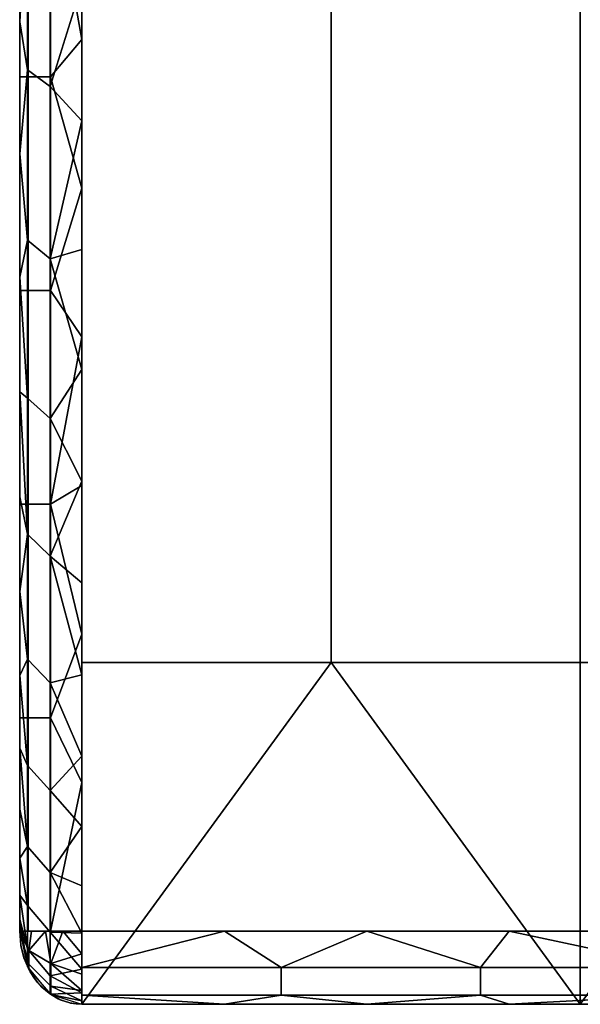
# Model space of a CAD drawing. Units: metres. Extents: x -0.476 to 0.123, y -0.266 to 0.261.
# Drawn here: x -0.464 to -0.458, y -0.264 to -0.255 of the extents above; entities that cross this region are included whole.
import ezdxf

# ---------------------------------------------------------------- set-up
doc = ezdxf.new("R2010")
doc.units = ezdxf.units.M
doc.header["$MEASUREMENT"] = 0
doc.layers.add('72_NURUS_FLT_D3_FLT_T_CASTOR', color=7, linetype='Continuous')
doc.layers.add('72_NURUS_INSERT', color=7, linetype='Continuous')

# ---------------------------------------------------------------- blocks, each defined once
blk = doc.blocks.new('72NURUS_FLT_D3_FLAT_T_CASTOR')
at = {"color": 0, "invisible_edges": 12}
for points in [[(-0.2929497, -0.2161036, 0.0216474), (-0.3026025, -0.2161036, 0.0216474), (-0.3026025, -0.230498, 0.0216474)], [(-0.3026025, -0.230498, 0.0216474), (-0.2929497, -0.230498, 0.0216474), (-0.2929497, -0.2161036, 0.0216474)], [(-0.3026025, -0.2185019, 0.0411039), (-0.3001893, -0.2185019, 0.0411039), (-0.3001893, -0.2278934, 0.0329384)], [(-0.3001893, -0.2278934, 0.0329384), (-0.3026025, -0.2278934, 0.0329384), (-0.3026025, -0.2185019, 0.0411039)], [(-0.3001893, -0.2185019, 0.0411039), (-0.2977761, -0.2185019, 0.0411039), (-0.2977761, -0.2278934, 0.0329384)], [(-0.2977761, -0.2278934, 0.0329384), (-0.3001893, -0.2278934, 0.0329384), (-0.3001893, -0.2185019, 0.0411039)], [(-0.2953629, -0.2278934, 0.0329384), (-0.2977761, -0.2278934, 0.0329384), (-0.2977761, -0.2185019, 0.0411039)], [(-0.3032058, -0.219669, 0.0223239), (-0.3032058, -0.2252151, 0.0223239), (-0.3032058, -0.2252151, 0.0248759)], [(-0.3032058, -0.2252151, 0.0248759), (-0.3032058, -0.219669, 0.0248759), (-0.3032058, -0.219669, 0.0223239)], [(-0.3032058, -0.219669, 0.0248759), (-0.3032058, -0.2252151, 0.0248759), (-0.3032058, -0.2252151, 0.027428)], [(-0.3032058, -0.2252151, 0.027428), (-0.3032058, -0.219669, 0.027428), (-0.3032058, -0.219669, 0.0248759)], [(-0.3032058, -0.219669, 0.027428), (-0.3032058, -0.2252151, 0.027428), (-0.3032058, -0.2252151, 0.02998)], [(-0.3032058, -0.2252151, 0.02998), (-0.3032058, -0.219669, 0.02998), (-0.3032058, -0.219669, 0.027428)], [(-0.3032058, -0.219669, 0.02998), (-0.3032058, -0.2252151, 0.02998), (-0.3032058, -0.2252151, 0.032532)], [(-0.3032058, -0.2252151, 0.032532), (-0.3032058, -0.219669, 0.032532), (-0.3032058, -0.219669, 0.02998)], [(-0.3031243, -0.2222233, 0.0219844), (-0.3031243, -0.2201546, 0.0219844), (-0.3032058, -0.2201546, 0.0223239)], [(-0.3032058, -0.2201546, 0.0223239), (-0.3032058, -0.2222233, 0.0223239), (-0.3031243, -0.2222233, 0.0219844)], [(-0.3029082, -0.2222233, 0.0217408), (-0.3029082, -0.2201546, 0.0217408), (-0.3031243, -0.2201546, 0.0219844)], [(-0.3031243, -0.2201546, 0.0219844), (-0.3031243, -0.2222233, 0.0219844), (-0.3029082, -0.2222233, 0.0217408)], [(-0.3029093, -0.2204793, 0.0399513), (-0.3031295, -0.2203395, 0.0397363), (-0.3031295, -0.2221532, 0.038535)], [(-0.3031295, -0.2221532, 0.038535), (-0.3029093, -0.2223146, 0.0387358), (-0.3029093, -0.2204793, 0.0399513)], [(-0.3029093, -0.2223146, 0.0387358), (-0.3031295, -0.2221532, 0.038535), (-0.3031295, -0.223804, 0.0371948)], [(-0.3031243, -0.224292, 0.0219844), (-0.3031243, -0.2222233, 0.0219844), (-0.3032058, -0.2222233, 0.0223239)], [(-0.3032058, -0.2222233, 0.0223239), (-0.3032058, -0.224292, 0.0223239), (-0.3031243, -0.224292, 0.0219844)], [(-0.3029082, -0.224292, 0.0217408), (-0.3029082, -0.2222233, 0.0217408), (-0.3031243, -0.2222233, 0.0219844)], [(-0.3031243, -0.2222233, 0.0219844), (-0.3031243, -0.224292, 0.0219844), (-0.3029082, -0.224292, 0.0217408)], [(-0.3031295, -0.223804, 0.0371948), (-0.3029093, -0.223985, 0.0373797), (-0.3029093, -0.2223146, 0.0387358)], [(-0.3029093, -0.223985, 0.0373797), (-0.3031295, -0.223804, 0.0371948), (-0.3031295, -0.2253331, 0.0356835)], [(-0.3031295, -0.2253331, 0.0356835), (-0.3029093, -0.2255323, 0.0358503), (-0.3029093, -0.223985, 0.0373797)], [(-0.3031243, -0.2263607, 0.0219844), (-0.3031243, -0.224292, 0.0219844), (-0.3032058, -0.224292, 0.0223239)], [(-0.3032058, -0.224292, 0.0223239), (-0.3032058, -0.2263607, 0.0223239), (-0.3031243, -0.2263607, 0.0219844)], [(-0.3029082, -0.2263607, 0.0217408), (-0.3029082, -0.224292, 0.0217408), (-0.3031243, -0.224292, 0.0219844)], [(-0.3031243, -0.224292, 0.0219844), (-0.3031243, -0.2263607, 0.0219844), (-0.3029082, -0.2263607, 0.0217408)], [(-0.3029093, -0.2255323, 0.0358503), (-0.3031295, -0.2253331, 0.0356835), (-0.3031295, -0.2266515, 0.0340984)], [(-0.3031295, -0.2266515, 0.0340984), (-0.3029093, -0.2268664, 0.0342464), (-0.3029093, -0.2255323, 0.0358503)], [(-0.3031243, -0.2284294, 0.0219844), (-0.3031243, -0.2263607, 0.0219844), (-0.3032058, -0.2263607, 0.0223239)], [(-0.3032058, -0.2263607, 0.0223239), (-0.3032058, -0.2284294, 0.0223239), (-0.3031243, -0.2284294, 0.0219844)], [(-0.3029082, -0.2284294, 0.0217408), (-0.3029082, -0.2263607, 0.0217408), (-0.3031243, -0.2263607, 0.0219844)], [(-0.3031243, -0.2263607, 0.0219844), (-0.3031243, -0.2284294, 0.0219844), (-0.3029082, -0.2284294, 0.0217408)], [(-0.3029093, -0.2268664, 0.0342464), (-0.3031295, -0.2266515, 0.0340984), (-0.3031295, -0.2278635, 0.0323071)], [(-0.3031295, -0.2278635, 0.0323071), (-0.3029093, -0.2280928, 0.0324339), (-0.3029093, -0.2268664, 0.0342464)], [(-0.3029093, -0.2280928, 0.0324339), (-0.3031295, -0.2278635, 0.0323071), (-0.3031295, -0.2288916, 0.0303884)], [(-0.3031295, -0.2288916, 0.0303884), (-0.3029093, -0.2291332, 0.0304924), (-0.3029093, -0.2280928, 0.0324339)], [(-0.3031243, -0.230498, 0.0219844), (-0.3031243, -0.2284294, 0.0219844), (-0.3032058, -0.2284294, 0.0223239)], [(-0.3032058, -0.2284294, 0.0223239), (-0.3032058, -0.230498, 0.0223239), (-0.3031243, -0.230498, 0.0219844)], [(-0.3029082, -0.230498, 0.0217408), (-0.3029082, -0.2284294, 0.0217408), (-0.3031243, -0.2284294, 0.0219844)], [(-0.3031243, -0.2284294, 0.0219844), (-0.3031243, -0.230498, 0.0219844), (-0.3029082, -0.230498, 0.0217408)], [(-0.3029093, -0.2291332, 0.0304924), (-0.3031295, -0.2288916, 0.0303884), (-0.3031295, -0.2296781, 0.0284757)], [(-0.3031295, -0.2296781, 0.0284757), (-0.3029093, -0.229929, 0.0285569), (-0.3029093, -0.2291332, 0.0304924)], [(-0.3029093, -0.229929, 0.0285569), (-0.3031295, -0.2296781, 0.0284757), (-0.3031295, -0.2302482, 0.0265804)], [(-0.3031295, -0.2302482, 0.0265804), (-0.3029093, -0.2305058, 0.026639), (-0.3029093, -0.229929, 0.0285569)], [(-0.3029093, -0.2305058, 0.026639), (-0.3031295, -0.2302482, 0.0265804), (-0.3031295, -0.2306669, 0.0244006)], [(-0.3031295, -0.2306669, 0.0244006), (-0.3029093, -0.2309296, 0.0244333), (-0.3029093, -0.2305058, 0.026639)], [(-0.3029093, -0.2309296, 0.0244333), (-0.3031295, -0.2306669, 0.0244006), (-0.3031295, -0.2308422, 0.0223345)], [(-0.3029028, -0.230809, 0.0218181), (-0.3031183, -0.230684, 0.0220215), (-0.3031183, -0.2308154, 0.0221478)], [(-0.3031295, -0.2308422, 0.0223345), (-0.3029093, -0.2311069, 0.0223427), (-0.3029093, -0.2309296, 0.0244333)], [(-0.3031183, -0.2308154, 0.0221478), (-0.3029028, -0.2310288, 0.0220294), (-0.3029028, -0.230809, 0.0218181)], [(-0.3029028, -0.2310288, 0.0220294), (-0.3031183, -0.2308154, 0.0221478), (-0.3031183, -0.230865, 0.0223239)], [(-0.3031183, -0.230865, 0.0223239), (-0.3029028, -0.2311117, 0.0223239), (-0.3029028, -0.2310288, 0.0220294)], [(-0.3026025, -0.2311169, 0.0219961), (-0.3006719, -0.2311169, 0.0219961), (-0.3006719, -0.2308495, 0.0217368)], [(-0.3006719, -0.2308495, 0.0217368), (-0.3026025, -0.2308495, 0.0217368), (-0.3026025, -0.2311169, 0.0219961)], [(-0.3006719, -0.2311169, 0.0219961), (-0.2987414, -0.2311169, 0.0219961), (-0.2987414, -0.2308495, 0.0217368)], [(-0.2987414, -0.2308495, 0.0217368), (-0.3006719, -0.2308495, 0.0217368), (-0.3006719, -0.2311169, 0.0219961)], [(-0.2987414, -0.2311169, 0.0219961), (-0.2968108, -0.2311169, 0.0219961), (-0.2968108, -0.2308495, 0.0217368)], [(-0.2968108, -0.2308495, 0.0217368), (-0.2987414, -0.2308495, 0.0217368), (-0.2987414, -0.2311169, 0.0219961)], [(-0.3026578, -0.2312026, 0.0223239), (-0.3027127, -0.2311936, 0.0223239), (-0.3027127, -0.2311936, 0.0223347)], [(-0.3027127, -0.2311936, 0.0223347), (-0.3026578, -0.2312025, 0.0223348), (-0.3026578, -0.2312026, 0.0223239)]]:
    blk.add_3dface(points, dxfattribs=at)
at = {"color": 0}
for points in [[(-0.3032058, -0.2245435, 0.036025), (-0.3032058, -0.2215795, 0.0385357), (-0.3032058, -0.219669, 0.0376361)], [(-0.3032058, -0.219669, 0.035084), (-0.3032058, -0.219669, 0.032532), (-0.3032058, -0.2252151, 0.032532)], [(-0.3032058, -0.219669, 0.0376361), (-0.3032058, -0.219669, 0.035084), (-0.3032058, -0.2245435, 0.036025)], [(-0.3032058, -0.2252151, 0.032532), (-0.3032058, -0.2245435, 0.036025), (-0.3032058, -0.219669, 0.035084)], [(-0.3026025, -0.2218614, 0.0216474), (-0.3026025, -0.2204219, 0.0216474), (-0.3029082, -0.2201546, 0.0217408)], [(-0.3029082, -0.2201546, 0.0217408), (-0.3029082, -0.2222233, 0.0217408), (-0.3026025, -0.2218614, 0.0216474)], [(-0.3032058, -0.2203387, 0.0393479), (-0.3032058, -0.2216894, 0.0384578), (-0.3031295, -0.2203395, 0.0397363)], [(-0.3031295, -0.2221532, 0.038535), (-0.3031295, -0.2203395, 0.0397363), (-0.3032058, -0.2216894, 0.0384578)], [(-0.3029093, -0.2204793, 0.0399513), (-0.3029093, -0.2223146, 0.0387358), (-0.3026025, -0.2213311, 0.039533)], [(-0.3026025, -0.2226493, 0.0386051), (-0.3026025, -0.2213311, 0.039533), (-0.3029093, -0.2223146, 0.0387358)], [(-0.3032058, -0.2216894, 0.0384578), (-0.3032058, -0.2229667, 0.0374738), (-0.3031295, -0.2221532, 0.038535)], [(-0.3026025, -0.2233008, 0.0216474), (-0.3026025, -0.2218614, 0.0216474), (-0.3029082, -0.2222233, 0.0217408)], [(-0.3031295, -0.223804, 0.0371948), (-0.3031295, -0.2221532, 0.038535), (-0.3032058, -0.2229667, 0.0374738)], [(-0.3029082, -0.2222233, 0.0217408), (-0.3029082, -0.224292, 0.0217408), (-0.3026025, -0.2233008, 0.0216474)], [(-0.3029093, -0.2223146, 0.0387358), (-0.3029093, -0.223985, 0.0373797), (-0.3026025, -0.2226493, 0.0386051)], [(-0.3026025, -0.2238939, 0.0375886), (-0.3026025, -0.2226493, 0.0386051), (-0.3029093, -0.223985, 0.0373797)], [(-0.3032058, -0.2229667, 0.0374738), (-0.3032058, -0.2241636, 0.0364012), (-0.3031295, -0.223804, 0.0371948)], [(-0.3026025, -0.2247403, 0.0216474), (-0.3026025, -0.2233008, 0.0216474), (-0.3029082, -0.224292, 0.0217408)], [(-0.3031295, -0.2253331, 0.0356835), (-0.3031295, -0.223804, 0.0371948), (-0.3032058, -0.2241636, 0.0364012)], [(-0.3026025, -0.2250585, 0.0364888), (-0.3026025, -0.2238939, 0.0375886), (-0.3029093, -0.223985, 0.0373797)], [(-0.3029093, -0.223985, 0.0373797), (-0.3029093, -0.2255323, 0.0358503), (-0.3026025, -0.2250585, 0.0364888)], [(-0.3032058, -0.2241636, 0.0364012), (-0.3032058, -0.2252732, 0.035246), (-0.3031295, -0.2253331, 0.0356835)], [(-0.3029082, -0.224292, 0.0217408), (-0.3029082, -0.2263607, 0.0217408), (-0.3026025, -0.2247403, 0.0216474)], [(-0.3032058, -0.226987, 0.0330457), (-0.3032058, -0.2245435, 0.036025), (-0.3032058, -0.2252151, 0.032532)], [(-0.3026025, -0.2261797, 0.0216474), (-0.3026025, -0.2247403, 0.0216474), (-0.3029082, -0.2263607, 0.0217408)], [(-0.3026025, -0.2261369, 0.0353114), (-0.3026025, -0.2250585, 0.0364888), (-0.3029093, -0.2255323, 0.0358503)], [(-0.3032058, -0.230498, 0.0223239), (-0.3032058, -0.2300136, 0.0260816), (-0.3032058, -0.2252151, 0.0248759)], [(-0.3032058, -0.2300136, 0.0260816), (-0.3032058, -0.2288303, 0.0296948), (-0.3032058, -0.2252151, 0.027428)], [(-0.3032058, -0.2288303, 0.0296948), (-0.3032058, -0.226987, 0.0330457), (-0.3032058, -0.2252151, 0.032532)], [(-0.3032058, -0.2252151, 0.0223239), (-0.3032058, -0.230498, 0.0223239), (-0.3032058, -0.2252151, 0.0248759)], [(-0.3032058, -0.2252151, 0.027428), (-0.3032058, -0.2252151, 0.0248759), (-0.3032058, -0.2300136, 0.0260816)], [(-0.3032058, -0.2252151, 0.02998), (-0.3032058, -0.2252151, 0.027428), (-0.3032058, -0.2288303, 0.0296948)], [(-0.3032058, -0.2252151, 0.032532), (-0.3032058, -0.2252151, 0.02998), (-0.3032058, -0.2288303, 0.0296948)], [(-0.3032058, -0.2252732, 0.035246), (-0.3032058, -0.2262895, 0.0340149), (-0.3031295, -0.2266515, 0.0340984)], [(-0.3031295, -0.2266515, 0.0340984), (-0.3031295, -0.2253331, 0.0356835), (-0.3032058, -0.2252732, 0.035246)], [(-0.3029093, -0.2255323, 0.0358503), (-0.3029093, -0.2268664, 0.0342464), (-0.3026025, -0.2261369, 0.0353114)], [(-0.3026025, -0.2271236, 0.0340625), (-0.3026025, -0.2261369, 0.0353114), (-0.3029093, -0.2268664, 0.0342464)], [(-0.3026025, -0.2276192, 0.0216474), (-0.3026025, -0.2261797, 0.0216474), (-0.3029082, -0.2263607, 0.0217408)], [(-0.3032058, -0.2262895, 0.0340149), (-0.3032058, -0.2272067, 0.0327145), (-0.3031295, -0.2266515, 0.0340984)], [(-0.3029082, -0.2263607, 0.0217408), (-0.3029082, -0.2284294, 0.0217408), (-0.3026025, -0.2276192, 0.0216474)], [(-0.3031295, -0.2278635, 0.0323071), (-0.3031295, -0.2266515, 0.0340984), (-0.3032058, -0.2272067, 0.0327145)], [(-0.3026025, -0.2280132, 0.0327488), (-0.3026025, -0.2271236, 0.0340625), (-0.3029093, -0.2268664, 0.0342464)], [(-0.3029093, -0.2268664, 0.0342464), (-0.3029093, -0.2280928, 0.0324339), (-0.3026025, -0.2280132, 0.0327488)], [(-0.3032058, -0.2272067, 0.0327145), (-0.3032058, -0.2280196, 0.0313522), (-0.3031295, -0.2278635, 0.0323071)], [(-0.3026025, -0.2290586, 0.0216474), (-0.3026025, -0.2276192, 0.0216474), (-0.3029082, -0.2284294, 0.0217408)], [(-0.3031295, -0.2288916, 0.0303884), (-0.3031295, -0.2278635, 0.0323071), (-0.3032058, -0.2280196, 0.0313522)], [(-0.2977761, -0.2312052, 0.0223457), (-0.3026025, -0.2312052, 0.0223457), (-0.3001893, -0.2278934, 0.0329384)], [(-0.3026025, -0.2312052, 0.0223457), (-0.3026025, -0.2278934, 0.0329384), (-0.3001893, -0.2278934, 0.0329384)], [(-0.3001893, -0.2278934, 0.0329384), (-0.2977761, -0.2278934, 0.0329384), (-0.2977761, -0.2312052, 0.0223457)], [(-0.2929497, -0.2312052, 0.0223457), (-0.2977761, -0.2312052, 0.0223457), (-0.2953629, -0.2278934, 0.0329384)], [(-0.2977761, -0.2278934, 0.0329384), (-0.2953629, -0.2278934, 0.0329384), (-0.2977761, -0.2312052, 0.0223457)], [(-0.3032058, -0.2280196, 0.0313522), (-0.3032058, -0.2287238, 0.0299356), (-0.3031295, -0.2288916, 0.0303884)], [(-0.3026025, -0.2288013, 0.031377), (-0.3026025, -0.2280132, 0.0327488), (-0.3029093, -0.2280928, 0.0324339)], [(-0.3029093, -0.2280928, 0.0324339), (-0.3029093, -0.2291332, 0.0304924), (-0.3026025, -0.2288013, 0.031377)], [(-0.3029082, -0.2284294, 0.0217408), (-0.3029082, -0.230498, 0.0217408), (-0.3026025, -0.2290586, 0.0216474)], [(-0.3032058, -0.2287238, 0.0299356), (-0.3032058, -0.2293153, 0.0284727), (-0.3031295, -0.2296781, 0.0284757)], [(-0.3031295, -0.2296781, 0.0284757), (-0.3031295, -0.2288916, 0.0303884), (-0.3032058, -0.2287238, 0.0299356)], [(-0.3026025, -0.2294837, 0.0299544), (-0.3026025, -0.2288013, 0.031377), (-0.3029093, -0.2291332, 0.0304924)], [(-0.3026025, -0.230498, 0.0216474), (-0.3026025, -0.2290586, 0.0216474), (-0.3029082, -0.230498, 0.0217408)], [(-0.3029093, -0.2291332, 0.0304924), (-0.3029093, -0.229929, 0.0285569), (-0.3026025, -0.2294837, 0.0299544)], [(-0.3032058, -0.2293153, 0.0284727), (-0.3032058, -0.2297908, 0.0269716), (-0.3031295, -0.2296781, 0.0284757)], [(-0.3026025, -0.2300568, 0.0284883), (-0.3026025, -0.2294837, 0.0299544), (-0.3029093, -0.229929, 0.0285569)], [(-0.3031295, -0.2302482, 0.0265804), (-0.3031295, -0.2296781, 0.0284757), (-0.3032058, -0.2297908, 0.0269716)], [(-0.3032058, -0.2297908, 0.0269716), (-0.3032058, -0.2301477, 0.0254407), (-0.3031295, -0.2302482, 0.0265804)], [(-0.3026025, -0.2305176, 0.0269865), (-0.3026025, -0.2300568, 0.0284883), (-0.3029093, -0.229929, 0.0285569)], [(-0.3029093, -0.229929, 0.0285569), (-0.3029093, -0.2305058, 0.026639), (-0.3026025, -0.2305176, 0.0269865)], [(-0.3032058, -0.2301477, 0.0254407), (-0.3032058, -0.2303839, 0.0238886), (-0.3031295, -0.2306669, 0.0244006)], [(-0.3031295, -0.2306669, 0.0244006), (-0.3031295, -0.2302482, 0.0265804), (-0.3032058, -0.2301477, 0.0254407)], [(-0.3032058, -0.2303839, 0.0238886), (-0.3032058, -0.230498, 0.0223239), (-0.3031295, -0.2308422, 0.0223345)], [(-0.3031295, -0.2308422, 0.0223345), (-0.3031295, -0.2306669, 0.0244006), (-0.3032058, -0.2303839, 0.0238886)], [(-0.3032058, -0.230498, 0.0223239), (-0.3031942, -0.230636, 0.0223282), (-0.303195, -0.2306315, 0.0223239)], [(-0.3032058, -0.230498, 0.0223239), (-0.3031183, -0.2308154, 0.0221478), (-0.3031183, -0.230684, 0.0220215)], [(-0.3032058, -0.230498, 0.0223239), (-0.3031183, -0.230865, 0.0223239), (-0.3031183, -0.2308154, 0.0221478)], [(-0.3032058, -0.230498, 0.0223239), (-0.3031183, -0.230684, 0.0220215), (-0.3031763, -0.230498, 0.0221149)], [(-0.3030906, -0.230498, 0.0219263), (-0.3031763, -0.230498, 0.0221149), (-0.3031183, -0.230684, 0.0220215)], [(-0.3029571, -0.230498, 0.0217766), (-0.3030906, -0.230498, 0.0219263), (-0.3031183, -0.230684, 0.0220215)], [(-0.3031183, -0.230684, 0.0220215), (-0.3029028, -0.230809, 0.0218181), (-0.3029571, -0.230498, 0.0217766)], [(-0.3027889, -0.230498, 0.0216806), (-0.3029571, -0.230498, 0.0217766), (-0.3029028, -0.230809, 0.0218181)], [(-0.3026025, -0.2307167, 0.0216806), (-0.3027889, -0.230498, 0.0216806), (-0.3029028, -0.230809, 0.0218181)], [(-0.3026025, -0.230498, 0.0216474), (-0.3027889, -0.230498, 0.0216806), (-0.3026025, -0.2307167, 0.0216806)], [(-0.3012235, -0.230498, 0.0216474), (-0.3026025, -0.230498, 0.0216474), (-0.3026025, -0.2308495, 0.0217368)], [(-0.3026025, -0.2308495, 0.0217368), (-0.3006719, -0.2308495, 0.0217368), (-0.3012235, -0.230498, 0.0216474)], [(-0.2998445, -0.230498, 0.0216474), (-0.3012235, -0.230498, 0.0216474), (-0.3006719, -0.2308495, 0.0217368)], [(-0.3006719, -0.2308495, 0.0217368), (-0.2987414, -0.2308495, 0.0217368), (-0.2998445, -0.230498, 0.0216474)], [(-0.2984656, -0.230498, 0.0216474), (-0.2998445, -0.230498, 0.0216474), (-0.2987414, -0.2308495, 0.0217368)], [(-0.2987414, -0.2308495, 0.0217368), (-0.2968108, -0.2308495, 0.0217368), (-0.2984656, -0.230498, 0.0216474)], [(-0.2970866, -0.230498, 0.0216474), (-0.2984656, -0.230498, 0.0216474), (-0.2968108, -0.2308495, 0.0217368)], [(-0.3026025, -0.2308637, 0.0254568), (-0.3026025, -0.2305176, 0.0269865), (-0.3029093, -0.2305058, 0.026639)], [(-0.3029093, -0.2305058, 0.026639), (-0.3029093, -0.2309296, 0.0244333), (-0.3026025, -0.2308637, 0.0254568)], [(-0.303165, -0.2307539, 0.0223239), (-0.303195, -0.2306315, 0.0223239), (-0.3031942, -0.230636, 0.0223282)], [(-0.3031942, -0.230636, 0.0223282), (-0.3031599, -0.2307687, 0.0223323), (-0.303165, -0.2307539, 0.0223239)], [(-0.3031211, -0.2308595, 0.0223239), (-0.303165, -0.2307539, 0.0223239), (-0.3031599, -0.2307687, 0.0223323)], [(-0.3031599, -0.2307687, 0.0223323), (-0.3031041, -0.2308909, 0.022336), (-0.3031211, -0.2308595, 0.0223239)], [(-0.3026025, -0.2309139, 0.0217766), (-0.3026025, -0.2307167, 0.0216806), (-0.3029028, -0.230809, 0.0218181)], [(-0.3030628, -0.2309554, 0.0223239), (-0.3031211, -0.2308595, 0.0223239), (-0.3031041, -0.2308909, 0.022336)], [(-0.3026025, -0.2310933, 0.0239072), (-0.3026025, -0.2308637, 0.0254568), (-0.3029093, -0.2309296, 0.0244333)], [(-0.3026025, -0.2310704, 0.0219263), (-0.3026025, -0.2309139, 0.0217766), (-0.3029028, -0.230809, 0.0218181)], [(-0.3029028, -0.230809, 0.0218181), (-0.3029028, -0.2310288, 0.0220294), (-0.3026025, -0.2310704, 0.0219263)], [(-0.3031041, -0.2308909, 0.022336), (-0.3030291, -0.2309981, 0.0223393), (-0.3030628, -0.2309554, 0.0223239)], [(-0.3029919, -0.2310384, 0.0223239), (-0.3030628, -0.2309554, 0.0223239), (-0.3030291, -0.2309981, 0.0223393)], [(-0.3029093, -0.2309296, 0.0244333), (-0.3029093, -0.2311069, 0.0223427), (-0.3026025, -0.2310933, 0.0239072)], [(-0.3030291, -0.2309981, 0.0223393), (-0.3029377, -0.231086, 0.0223421), (-0.3029919, -0.2310384, 0.0223239)], [(-0.3029078, -0.2311083, 0.0223239), (-0.3029919, -0.2310384, 0.0223239), (-0.3029377, -0.231086, 0.0223421)], [(-0.3026025, -0.2311709, 0.0221149), (-0.3026025, -0.2310704, 0.0219263), (-0.3029028, -0.2310288, 0.0220294)], [(-0.3029028, -0.2310288, 0.0220294), (-0.3029028, -0.2311117, 0.0223239), (-0.3026025, -0.2311709, 0.0221149)], [(-0.3029377, -0.231086, 0.0223421), (-0.3028334, -0.2311513, 0.0223441), (-0.3029078, -0.2311083, 0.0223239)], [(-0.3026025, -0.2312052, 0.0223457), (-0.3026025, -0.2310933, 0.0239072), (-0.3029093, -0.2311069, 0.0223427)], [(-0.3028138, -0.2311607, 0.0223239), (-0.3029078, -0.2311083, 0.0223239), (-0.3028334, -0.2311513, 0.0223441)], [(-0.3026025, -0.2312055, 0.0223239), (-0.3026025, -0.2311709, 0.0221149), (-0.3029028, -0.2311117, 0.0223239)], [(-0.3028334, -0.2311513, 0.0223441), (-0.3027202, -0.2311916, 0.0223453), (-0.3028138, -0.2311607, 0.0223239)], [(-0.3027127, -0.2311936, 0.0223239), (-0.3028138, -0.2311607, 0.0223239), (-0.3027202, -0.2311916, 0.0223453)], [(-0.3026025, -0.2312052, 0.0223457), (-0.3012235, -0.2312052, 0.0223457), (-0.3026025, -0.2311169, 0.0219961)], [(-0.3006719, -0.2311169, 0.0219961), (-0.3026025, -0.2311169, 0.0219961), (-0.3012235, -0.2312052, 0.0223457)], [(-0.3012235, -0.2312052, 0.0223457), (-0.2998445, -0.2312052, 0.0223457), (-0.3006719, -0.2311169, 0.0219961)], [(-0.2987414, -0.2311169, 0.0219961), (-0.3006719, -0.2311169, 0.0219961), (-0.2998445, -0.2312052, 0.0223457)], [(-0.2998445, -0.2312052, 0.0223457), (-0.2984656, -0.2312052, 0.0223457), (-0.2987414, -0.2311169, 0.0219961)], [(-0.2968108, -0.2311169, 0.0219961), (-0.2987414, -0.2311169, 0.0219961), (-0.2984656, -0.2312052, 0.0223457)], [(-0.2984656, -0.2312052, 0.0223457), (-0.2970866, -0.2312052, 0.0223457), (-0.2968108, -0.2311169, 0.0219961)], [(-0.3027202, -0.2311916, 0.0223453), (-0.3026025, -0.2312052, 0.0223457), (-0.3026578, -0.2312025, 0.0223348)], [(-0.3026578, -0.2312025, 0.0223348), (-0.3027127, -0.2311936, 0.0223347), (-0.3027202, -0.2311916, 0.0223453)], [(-0.3027127, -0.2311936, 0.0223347), (-0.3027127, -0.2311936, 0.0223239), (-0.3027202, -0.2311916, 0.0223453)], [(-0.3026025, -0.2312052, 0.0223457), (-0.3026025, -0.2312055, 0.0223239), (-0.3026578, -0.2312025, 0.0223348)], [(-0.3026025, -0.2312055, 0.0223239), (-0.3026578, -0.2312026, 0.0223239), (-0.3026578, -0.2312025, 0.0223348)]]:
    blk.add_3dface(points, dxfattribs=at)
blk = doc.blocks.new('FLAT  MEETING')
at = {"layer": '72_NURUS_FLT_D3_FLT_T_CASTOR', "color": 0}
blk.add_blockref('72NURUS_FLT_D3_FLAT_T_CASTOR', (0.3120775, 0.2083532), dxfattribs=at)

msp = doc.modelspace()

# ---------------------------------------------------------------- block references
at = {"layer": '72_NURUS_INSERT'}
msp.add_blockref('FLAT  MEETING', (-0.4727085, -0.2415127), dxfattribs=at)

doc.saveas('drawing.dxf')
